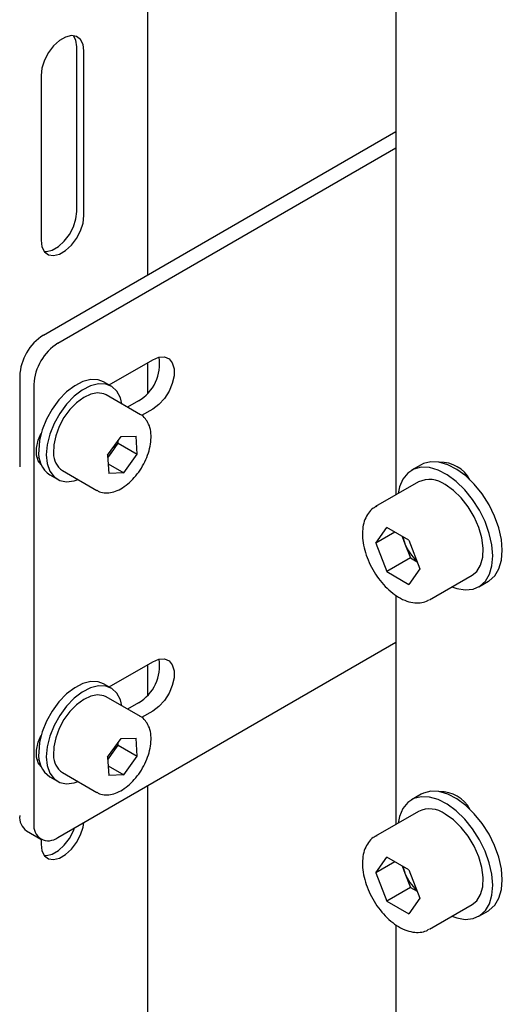
# Model space of a CAD drawing. Units: millimetres. Extents: x 0 to 1260, y 0 to 297.
# Drawn here: x 1112 to 1114, y 182 to 185 of the extents above; entities that cross this region are included whole.
import ezdxf

# ---------------------------------------------------------------- set-up
doc = ezdxf.new("R2010")
doc.units = ezdxf.units.MM
doc.linetypes.add('SLD-Solid', pattern=[0])
doc.layers.add('РАМА5', color=16, linetype='SLD-Solid')
doc.layers.add('ТРУБА', color=6, linetype='SLD-Solid')

msp = doc.modelspace()

# ---------------------------------------------------------------- linework, layer by layer
at = {"layer": 'РАМА5', "linetype": 'SLD-Solid', "lineweight": 25}
for p, q in [((1112.257, 184.4119), (1112.257, 189.1194)), ((1111.9284, 185.2828), (1111.9066, 185.2629)), ((1111.951, 185.2959), (1111.9284, 185.2828)), ((1111.9727, 185.301), (1111.951, 185.2959)), ((1111.9918, 185.2979), (1111.9727, 185.301)), ((1111.9895, 185.2836), (1111.9811, 185.3007)), ((1111.9927, 185.2596), (1111.9895, 185.2836)), ((1112.0066, 185.2867), (1111.9918, 185.2979)), ((1112.016, 185.2683), (1112.0066, 185.2867)), ((1112.0192, 185.2443), (1112.016, 185.2683)), ((1111.8876, 185.2377), (1111.8728, 185.2094)), ((1111.9066, 185.2629), (1111.8876, 185.2377)), ((1111.9927, 184.6472), (1111.9927, 185.2596)), ((1112.0192, 184.6319), (1112.0192, 185.2443)), ((1111.8728, 185.2094), (1111.8634, 185.1802)), ((1111.8634, 185.1802), (1111.8601, 185.1525)), ((1111.8601, 185.1525), (1111.8601, 184.5401)), ((1111.869, 184.1879), (1113.1795, 184.9445)), ((1111.922, 184.1573), (1113.1795, 184.8833)), ((1111.9895, 184.6195), (1111.9927, 184.6472)), ((1111.9801, 184.5903), (1111.9895, 184.6195)), ((1112.016, 184.6042), (1112.0192, 184.6319)), ((1111.9653, 184.5619), (1111.9801, 184.5903)), ((1111.9918, 184.5466), (1112.0066, 184.575)), ((1112.0066, 184.575), (1112.016, 184.6042)), ((1111.8601, 184.5401), (1111.8634, 184.516)), ((1111.9245, 184.5169), (1111.9462, 184.5368)), ((1111.9462, 184.5368), (1111.9653, 184.5619)), ((1111.9727, 184.5215), (1111.9918, 184.5466)), ((1111.8634, 184.516), (1111.8728, 184.4977)), ((1111.8801, 184.4987), (1111.9019, 184.5038)), ((1111.9019, 184.5038), (1111.9245, 184.5169)), ((1111.9284, 184.4885), (1111.951, 184.5016)), ((1111.951, 184.5016), (1111.9727, 184.5215)), ((1111.8718, 184.499), (1111.8801, 184.4987)), ((1111.8728, 184.4977), (1111.8876, 184.4865)), ((1111.8876, 184.4865), (1111.9066, 184.4834)), ((1111.9066, 184.4834), (1111.9284, 184.4885)), ((1112.2756, 184.096), (1112.298, 184.1053)), ((1112.298, 184.1053), (1112.3186, 184.1063)), ((1112.3186, 184.1063), (1112.3357, 184.099)), ((1112.3357, 184.099), (1112.3479, 184.0841)), ((1112.1132, 184.0023), (1112.2756, 184.096)), ((1112.257, 183.9719), (1112.257, 184.0853)), ((1112.3479, 184.0841), (1112.3543, 184.0627)), ((1112.3543, 184.0627), (1112.3543, 184.0366)), ((1111.7806, 184.0348), (1111.7806, 183.6981)), ((1112.3543, 184.0366), (1112.3479, 184.0078)), ((1111.8336, 184.0042), (1111.8336, 182.3711)), ((1111.9851, 183.9995), (1111.9549, 183.9764)), ((1112.0156, 184.0153), (1111.9851, 183.9995)), ((1112.0439, 183.9989), (1112.0134, 183.9832)), ((1112.0451, 184.0228), (1112.0156, 184.0153)), ((1112.0734, 184.0065), (1112.0439, 183.9989)), ((1112.0721, 184.0219), (1112.0451, 184.0228)), ((1112.0927, 184.0141), (1112.0721, 184.0219)), ((1112.1004, 184.0056), (1112.0734, 184.0065)), ((1112.121, 183.9978), (1112.0927, 184.0141)), ((1112.1237, 183.9961), (1112.1004, 184.0056)), ((1112.1422, 183.9787), (1112.1237, 183.9961)), ((1112.3479, 184.0078), (1112.3357, 183.9787)), ((1111.9549, 183.9764), (1111.9265, 183.9469)), ((1111.9832, 183.9601), (1111.9548, 183.9306)), ((1112.0134, 183.9832), (1111.9832, 183.9601)), ((1112.0186, 183.9559), (1111.9922, 183.9364)), ((1112.0452, 183.9682), (1112.0186, 183.9559)), ((1112.0704, 183.9729), (1112.0452, 183.9682)), ((1112.093, 183.9695), (1112.0704, 183.9729)), ((1112.1023, 183.9653), (1112.093, 183.9695)), ((1112.2295, 183.8918), (1112.1023, 183.9653)), ((1112.155, 183.9541), (1112.1422, 183.9787)), ((1112.1606, 183.9316), (1112.155, 183.9541)), ((1112.3186, 183.9517), (1112.298, 183.929)), ((1112.3357, 183.9787), (1112.3186, 183.9517)), ((1111.9265, 183.9469), (1111.9012, 183.9125)), ((1111.9548, 183.9306), (1111.9295, 183.8962)), ((1111.9922, 183.9364), (1111.9673, 183.9109)), ((1112.2225, 183.9429), (1112.1818, 183.9194)), ((1112.298, 183.929), (1112.2756, 183.9123)), ((1111.9012, 183.9125), (1111.8801, 183.8747)), ((1111.9295, 183.8962), (1111.9084, 183.8584)), ((1111.9453, 183.8807), (1111.9274, 183.8476)), ((1111.9673, 183.9109), (1111.9453, 183.8807)), ((1112.2756, 183.9123), (1112.2338, 183.8882)), ((1111.8801, 183.8747), (1111.8644, 183.8354)), ((1111.9084, 183.8584), (1111.8927, 183.819)), ((1111.9274, 183.8476), (1111.9146, 183.8131)), ((1111.8497, 183.7965), (1111.8607, 183.8232)), ((1111.8644, 183.8354), (1111.8546, 183.7963)), ((1111.8601, 183.8221), (1111.8601, 183.8212)), ((1111.8927, 183.819), (1111.8829, 183.7799)), ((1111.9146, 183.8131), (1111.9075, 183.7793)), ((1112.107, 183.7414), (1112.1576, 183.8109)), ((1112.1576, 183.8109), (1112.2131, 183.8124)), ((1112.2179, 183.7444), (1112.2131, 183.8124)), ((1111.8433, 183.7677), (1111.8497, 183.7965)), ((1111.8433, 183.7416), (1111.8433, 183.7677)), ((1111.8546, 183.7963), (1111.8513, 183.7593)), ((1111.8829, 183.7799), (1111.8796, 183.7429)), ((1111.9075, 183.7793), (1111.9065, 183.748)), ((1112.1219, 183.7505), (1112.1472, 183.7853)), ((1112.1472, 183.7853), (1112.1465, 183.7956)), ((1112.1472, 183.7853), (1112.2179, 183.7444)), ((1111.8497, 183.7201), (1111.8433, 183.7416)), ((1111.8535, 183.7317), (1111.8466, 183.7296)), ((1111.8796, 183.7429), (1111.8829, 183.7097)), ((1112.107, 183.7414), (1112.1118, 183.6735)), ((1112.1077, 183.7311), (1112.1219, 183.7505)), ((1112.1673, 183.675), (1112.2179, 183.7444)), ((1111.8466, 183.7296), (1111.8459, 183.7295)), ((1111.8607, 183.7062), (1111.8497, 183.7201)), ((1111.8829, 183.7097), (1111.8927, 183.6819)), ((1112.1093, 183.7085), (1112.1673, 183.675)), ((1113.2731, 183.7053), (1113.2378, 183.6849)), ((1113.2736, 183.6962), (1113.2464, 183.6893)), ((1113.2817, 183.7097), (1113.2731, 183.7053)), ((1113.3041, 183.6948), (1113.2736, 183.6962)), ((1113.309, 183.7166), (1113.2817, 183.7097)), ((1113.3368, 183.6853), (1113.3041, 183.6948)), ((1113.3395, 183.7153), (1113.309, 183.7166)), ((1113.3721, 183.7057), (1113.3395, 183.7153)), ((1113.4057, 183.6884), (1113.3721, 183.7057)), ((1111.8927, 183.6819), (1111.9084, 183.6607)), ((1111.8927, 183.6677), (1111.921, 183.6514)), ((1111.9084, 183.6607), (1111.9295, 183.6473)), ((1111.9398, 183.6838), (1112.067, 183.6104)), ((1112.1673, 183.675), (1112.1118, 183.6735)), ((1113.2233, 183.6744), (1113.2052, 183.652)), ((1113.2464, 183.6893), (1113.2233, 183.6744)), ((1113.3703, 183.668), (1113.3368, 183.6853)), ((1113.4036, 183.6434), (1113.3703, 183.668)), ((1113.439, 183.6638), (1113.4057, 183.6884)), ((1113.4708, 183.633), (1113.439, 183.6638)), ((1113.4461, 183.6609), (1113.4439, 183.6596)), ((1111.9295, 183.6473), (1111.9548, 183.642)), ((1111.9548, 183.642), (1111.9832, 183.6454)), ((1111.9832, 183.6454), (1111.9981, 183.6502)), ((1113.2628, 183.6416), (1113.1037, 183.5498)), ((1113.1929, 183.6231), (1113.1877, 183.5983)), ((1113.2052, 183.652), (1113.1929, 183.6231)), ((1113.3931, 183.6104), (1113.3627, 183.6317)), ((1113.4354, 183.6126), (1113.4036, 183.6434)), ((1113.5, 183.5969), (1113.4708, 183.633)), ((1113.4221, 183.5824), (1113.3931, 183.6104)), ((1113.4646, 183.5765), (1113.4354, 183.6126)), ((1113.5255, 183.5569), (1113.5, 183.5969)), ((1113.1037, 183.5498), (1113.1066, 183.5514)), ((1113.4483, 183.549), (1113.4221, 183.5824)), ((1113.4705, 183.5119), (1113.4483, 183.549)), ((1113.4901, 183.5365), (1113.4646, 183.5765)), ((1113.5464, 183.5144), (1113.5255, 183.5569)), ((1113.4877, 183.4728), (1113.4705, 183.5119)), ((1113.511, 183.494), (1113.4901, 183.5365)), ((1113.5619, 183.471), (1113.5464, 183.5144)), ((1113.5265, 183.4506), (1113.511, 183.494)), ((1113.1041, 183.4137), (1113.145, 183.4719)), ((1113.175, 183.4546), (1113.1041, 183.4137)), ((1113.2269, 183.4246), (1113.145, 183.4719)), ((1113.2025, 183.4387), (1113.2129, 183.4119)), ((1113.499, 183.4334), (1113.4877, 183.4728)), ((1113.5362, 183.4079), (1113.5265, 183.4506)), ((1113.5715, 183.4283), (1113.5619, 183.471)), ((1113.1041, 183.4137), (1113.145, 183.3081)), ((1113.2129, 183.4119), (1113.2334, 183.3591)), ((1113.2269, 183.4246), (1113.2679, 183.3191)), ((1113.504, 183.3957), (1113.499, 183.4334)), ((1113.5395, 183.3673), (1113.5362, 183.4079)), ((1113.5749, 183.3877), (1113.5715, 183.4283)), ((1113.5023, 183.3614), (1113.504, 183.3957)), ((1113.5365, 183.3304), (1113.5395, 183.3673)), ((1113.5718, 183.3508), (1113.5749, 183.3877)), ((1113.2334, 183.3591), (1113.145, 183.3081)), ((1113.2334, 183.3591), (1113.2578, 183.345)), ((1113.4798, 183.3092), (1113.4941, 183.3321)), ((1113.4941, 183.3321), (1113.5023, 183.3614)), ((1113.5272, 183.2985), (1113.5365, 183.3304)), ((1113.5625, 183.3189), (1113.5718, 183.3508)), ((1113.145, 183.3081), (1113.2269, 183.2608)), ((1113.2679, 183.3191), (1113.2269, 183.2608)), ((1113.3036, 183.2034), (1113.4627, 183.2952)), ((1113.4627, 183.2952), (1113.4798, 183.3092)), ((1113.5119, 183.2728), (1113.5272, 183.2985)), ((1113.5266, 183.2745), (1113.5473, 183.2932)), ((1113.5473, 183.2932), (1113.5625, 183.3189)), ((1113.4877, 183.2519), (1113.5231, 183.2723)), ((1113.4913, 183.2541), (1113.5119, 183.2728)), ((1113.5231, 183.2723), (1113.5266, 183.2745)), ((1113.3877, 183.2519), (1113.4052, 183.2457)), ((1113.4052, 183.2457), (1113.4369, 183.2403)), ((1113.4369, 183.2403), (1113.466, 183.2431)), ((1113.466, 183.2431), (1113.4913, 183.2541)), ((1111.922, 182.3201), (1113.1795, 183.046)), ((1112.1132, 182.8796), (1112.2756, 182.9733)), ((1112.257, 182.8492), (1112.257, 182.9626)), ((1112.2756, 182.9733), (1112.298, 182.9825)), ((1112.298, 182.9825), (1112.3186, 182.9835)), ((1112.3186, 182.9835), (1112.3357, 182.9763)), ((1112.3357, 182.9763), (1112.3479, 182.9614)), ((1112.3479, 182.9614), (1112.3543, 182.94)), ((1112.3543, 182.94), (1112.3543, 182.9138)), ((1112.0156, 182.8925), (1111.9851, 182.8768)), ((1112.0451, 182.9001), (1112.0156, 182.8925)), ((1112.0721, 182.8991), (1112.0451, 182.9001)), ((1112.0927, 182.8914), (1112.0721, 182.8991)), ((1112.121, 182.875), (1112.0927, 182.8914)), ((1112.3543, 182.9138), (1112.3479, 182.8851)), ((1111.9549, 182.8537), (1111.9265, 182.8242)), ((1111.9851, 182.8768), (1111.9549, 182.8537)), ((1112.0134, 182.8605), (1111.9832, 182.8373)), ((1112.0439, 182.8762), (1112.0134, 182.8605)), ((1112.0734, 182.8838), (1112.0439, 182.8762)), ((1112.1004, 182.8828), (1112.0734, 182.8838)), ((1112.1237, 182.8734), (1112.1004, 182.8828)), ((1112.1422, 182.856), (1112.1237, 182.8734)), ((1112.155, 182.8313), (1112.1422, 182.856)), ((1112.3357, 182.856), (1112.3186, 182.829)), ((1112.3479, 182.8851), (1112.3357, 182.856)), ((1111.9265, 182.8242), (1111.9012, 182.7898)), ((1111.9832, 182.8373), (1111.9548, 182.8079)), ((1112.0186, 182.8331), (1111.9922, 182.8136)), ((1112.0452, 182.8455), (1112.0186, 182.8331)), ((1112.0704, 182.8501), (1112.0452, 182.8455)), ((1112.093, 182.8468), (1112.0704, 182.8501)), ((1112.1023, 182.8426), (1112.093, 182.8468)), ((1112.2295, 182.7691), (1112.1023, 182.8426)), ((1112.1606, 182.8089), (1112.155, 182.8313)), ((1112.2225, 182.8202), (1112.1818, 182.7967)), ((1112.3186, 182.829), (1112.298, 182.8062)), ((1111.9012, 182.7898), (1111.8801, 182.752)), ((1111.9548, 182.8079), (1111.9295, 182.7734)), ((1111.9673, 182.7881), (1111.9453, 182.758)), ((1111.9922, 182.8136), (1111.9673, 182.7881)), ((1112.2756, 182.7896), (1112.2338, 182.7654)), ((1112.298, 182.8062), (1112.2756, 182.7896)), ((1111.8801, 182.752), (1111.8644, 182.7126)), ((1111.9295, 182.7734), (1111.9084, 182.7357)), ((1111.9453, 182.758), (1111.9274, 182.7248)), ((1111.8644, 182.7126), (1111.8546, 182.6735)), ((1111.9084, 182.7357), (1111.8927, 182.6963)), ((1111.9274, 182.7248), (1111.9146, 182.6904)), ((1111.8433, 182.645), (1111.8497, 182.6737)), ((1111.8497, 182.6737), (1111.8607, 182.7005)), ((1111.8546, 182.6735), (1111.8513, 182.6365)), ((1111.8601, 182.6994), (1111.8601, 182.6984)), ((1111.8927, 182.6963), (1111.8829, 182.6572)), ((1111.9146, 182.6904), (1111.9075, 182.6566)), ((1112.107, 182.6187), (1112.1576, 182.6881)), ((1112.1472, 182.6625), (1112.1465, 182.6728)), ((1112.1576, 182.6881), (1112.2131, 182.6896)), ((1112.2179, 182.6217), (1112.2131, 182.6896)), ((1111.8433, 182.6188), (1111.8433, 182.645)), ((1111.8829, 182.6572), (1111.8796, 182.6202)), ((1111.9075, 182.6566), (1111.9065, 182.6252)), ((1112.1219, 182.6278), (1112.1472, 182.6625)), ((1112.1472, 182.6625), (1112.2179, 182.6217)), ((1111.8497, 182.5974), (1111.8433, 182.6188)), ((1111.8466, 182.6069), (1111.8459, 182.6067)), ((1111.8535, 182.6089), (1111.8466, 182.6069)), ((1111.8607, 182.5834), (1111.8497, 182.5974)), ((1111.8796, 182.6202), (1111.8829, 182.587)), ((1112.107, 182.6187), (1112.1118, 182.5508)), ((1112.1077, 182.6084), (1112.1219, 182.6278)), ((1112.1673, 182.5523), (1112.2179, 182.6217)), ((1111.8829, 182.587), (1111.8927, 182.5592)), ((1111.9398, 182.5611), (1112.067, 182.4876)), ((1112.1093, 182.5857), (1112.1673, 182.5523)), ((1111.8927, 182.5592), (1111.9084, 182.538)), ((1111.8927, 182.5449), (1111.921, 182.5286)), ((1111.9084, 182.538), (1111.9295, 182.5245)), ((1111.9295, 182.5245), (1111.9548, 182.5193)), ((1111.9832, 182.5226), (1111.9981, 182.5274)), ((1112.1673, 182.5523), (1112.1118, 182.5508)), ((1111.9548, 182.5193), (1111.9832, 182.5226)), ((1112.257, 176.7787), (1112.257, 182.5135)), ((1113.309, 182.4918), (1113.2817, 182.4849)), ((1113.3395, 182.4904), (1113.309, 182.4918)), ((1113.3721, 182.4809), (1113.3395, 182.4904)), ((1113.2233, 182.4496), (1113.2052, 182.4272)), ((1113.2464, 182.4644), (1113.2233, 182.4496)), ((1113.2731, 182.4805), (1113.2378, 182.4601)), ((1113.2736, 182.4714), (1113.2464, 182.4644)), ((1113.2817, 182.4849), (1113.2731, 182.4805)), ((1113.3041, 182.47), (1113.2736, 182.4714)), ((1113.3368, 182.4605), (1113.3041, 182.47)), ((1113.3703, 182.4432), (1113.3368, 182.4605)), ((1113.4057, 182.4636), (1113.3721, 182.4809)), ((1113.439, 182.439), (1113.4057, 182.4636)), ((1113.2628, 182.4168), (1113.1037, 182.325)), ((1113.2052, 182.4272), (1113.1929, 182.3983)), ((1113.4036, 182.4186), (1113.3703, 182.4432)), ((1113.4354, 182.3877), (1113.4036, 182.4186)), ((1113.4708, 182.4082), (1113.439, 182.439)), ((1113.4461, 182.436), (1113.4439, 182.4348)), ((1113.1929, 182.3983), (1113.1877, 182.3735)), ((1113.3931, 182.3856), (1113.3627, 182.4069)), ((1113.4221, 182.3575), (1113.3931, 182.3856)), ((1113.4646, 182.3516), (1113.4354, 182.3877)), ((1113.5, 182.3721), (1113.4708, 182.4082)), ((1111.8065, 182.3445), (1111.8595, 182.3139)), ((1111.9653, 182.3165), (1111.9801, 182.3448)), ((1111.9801, 182.3448), (1111.9844, 182.3561)), ((1112.0066, 182.3295), (1112.016, 182.3587)), ((1112.016, 182.3587), (1112.0188, 182.3759)), ((1113.4483, 182.3242), (1113.4221, 182.3575)), ((1113.4901, 182.3116), (1113.4646, 182.3516)), ((1113.5255, 182.3321), (1113.5, 182.3721)), ((1111.8601, 182.3136), (1111.8601, 182.2946)), ((1111.9462, 182.2913), (1111.9653, 182.3165)), ((1111.9918, 182.3012), (1112.0066, 182.3295)), ((1113.1037, 182.325), (1113.1066, 182.3266)), ((1113.4705, 182.2871), (1113.4483, 182.3242)), ((1113.511, 182.2692), (1113.4901, 182.3116)), ((1113.5464, 182.2896), (1113.5255, 182.3321)), ((1111.8601, 182.2946), (1111.8634, 182.2706)), ((1111.8634, 182.2706), (1111.8728, 182.2522)), ((1111.9019, 182.2583), (1111.9245, 182.2714)), ((1111.9245, 182.2714), (1111.9462, 182.2913)), ((1111.951, 182.2561), (1111.9727, 182.276)), ((1111.9727, 182.276), (1111.9918, 182.3012)), ((1113.4877, 182.248), (1113.4705, 182.2871)), ((1113.5265, 182.2258), (1113.511, 182.2692)), ((1113.5619, 182.2462), (1113.5464, 182.2896)), ((1111.8718, 182.2535), (1111.8801, 182.2532)), ((1111.8728, 182.2522), (1111.8876, 182.241)), ((1111.8801, 182.2532), (1111.9019, 182.2583)), ((1111.8876, 182.241), (1111.9066, 182.2379)), ((1111.9066, 182.2379), (1111.9284, 182.243)), ((1111.9284, 182.243), (1111.951, 182.2561)), ((1113.1041, 182.1888), (1113.145, 182.2471)), ((1113.2269, 182.1998), (1113.145, 182.2471)), ((1113.499, 182.2086), (1113.4877, 182.248)), ((1113.5715, 182.2035), (1113.5619, 182.2462)), ((1113.175, 182.2298), (1113.1041, 182.1888)), ((1113.2025, 182.2139), (1113.2129, 182.1871)), ((1113.2269, 182.1998), (1113.2679, 182.0943)), ((1113.504, 182.1709), (1113.499, 182.2086)), ((1113.5362, 182.1831), (1113.5265, 182.2258)), ((1113.5749, 182.1629), (1113.5715, 182.2035)), ((1113.1041, 182.1888), (1113.145, 182.0833)), ((1113.2129, 182.1871), (1113.2334, 182.1343)), ((1113.5023, 182.1366), (1113.504, 182.1709)), ((1113.5395, 182.1425), (1113.5362, 182.1831)), ((1113.5718, 182.126), (1113.5749, 182.1629)), ((1113.2334, 182.1343), (1113.145, 182.0833)), ((1113.2334, 182.1343), (1113.2578, 182.1202)), ((1113.4941, 182.1073), (1113.5023, 182.1366)), ((1113.5365, 182.1056), (1113.5395, 182.1425)), ((1113.5625, 182.0941), (1113.5718, 182.126)), ((1113.2679, 182.0943), (1113.2269, 182.036)), ((1113.4627, 182.0704), (1113.4798, 182.0844)), ((1113.4798, 182.0844), (1113.4941, 182.1073)), ((1113.5272, 182.0737), (1113.5365, 182.1056)), ((1113.5473, 182.0684), (1113.5625, 182.0941)), ((1113.145, 182.0833), (1113.2269, 182.036)), ((1113.3036, 181.9786), (1113.4627, 182.0704)), ((1113.4877, 182.0271), (1113.5231, 182.0475)), ((1113.4913, 182.0292), (1113.5119, 182.0479)), ((1113.5119, 182.0479), (1113.5272, 182.0737)), ((1113.5231, 182.0475), (1113.5266, 182.0497)), ((1113.5266, 182.0497), (1113.5473, 182.0684)), ((1113.3877, 182.0271), (1113.4052, 182.0209)), ((1113.4052, 182.0209), (1113.4369, 182.0155)), ((1113.4369, 182.0155), (1113.466, 182.0183)), ((1113.466, 182.0183), (1113.4913, 182.0292))]:
    msp.add_line(p, q, dxfattribs=at)
for centre, radius, start, end in [((1111.9725, 184.0261), 0.1921, 122.6055, 177.3945), ((1112.0255, 183.9955), 0.1921, 122.6055, 177.3945), ((1112.1401, 184.0806), 0.1605, 300.9158, 8.8792), ((1112.0201, 183.8251), 0.1262, 323.7672, 342.6362), ((1111.9497, 183.7486), 0.0989, 173.8147, 234.8731), ((1111.98, 183.7454), 0.0736, 178.0259, 236.8511), ((1112.0288, 183.8179), 0.1149, 313.2348, 324.1233), ((1113.3044, 183.5519), 0.0989, 53.8182, 114.8713), ((1113.3481, 183.465), 0.1452, 191.1521, 201.458), ((1113.3651, 183.4696), 0.1627, 200.7854, 228.1441), ((1112.1401, 182.9579), 0.1605, 300.9158, 8.8788), ((1111.9497, 182.6259), 0.0989, 173.8147, 234.8731), ((1112.0201, 182.7024), 0.1262, 323.7672, 342.6362), ((1111.98, 182.6227), 0.0736, 178.0259, 236.8511), ((1112.0288, 182.6951), 0.1149, 313.2348, 324.1233), ((1113.3044, 182.3271), 0.0989, 53.8182, 114.8713), ((1111.8418, 182.395), 0.0616, 173.7012, 234.9867), ((1111.8875, 182.3624), 0.0546, 170.786, 309.2033), ((1113.3481, 182.2402), 0.1452, 191.1521, 201.458), ((1113.3651, 182.2448), 0.1627, 200.7854, 228.1441)]:
    msp.add_arc(centre, radius, start, end, dxfattribs=at)
for points, knots in [([(1112.067, 183.6113), (1112.0686, 183.6101), (1112.0763, 183.6042), (1112.0941, 183.6007), (1112.1182, 183.6011), (1112.1438, 183.609), (1112.1698, 183.6235), (1112.1951, 183.6445), (1112.2183, 183.6707), (1112.2382, 183.7006), (1112.2539, 183.733), (1112.2646, 183.7663), (1112.2697, 183.799), (1112.2687, 183.8298), (1112.2616, 183.8565), (1112.2481, 183.8774), (1112.2363, 183.8896), (1112.2282, 183.8924), (1112.2278, 183.8926)], [0, 0, 0, 0, 0.016683, 0.081896, 0.146908, 0.214493, 0.285059, 0.357006, 0.428891, 0.500579, 0.572263, 0.644172, 0.71657, 0.789728, 0.863507, 0.927643, 0.996428, 1, 1, 1, 1]), ([(1113.1079, 183.5509), (1113.1035, 183.5488), (1113.0913, 183.5431), (1113.0762, 183.5263), (1113.0632, 183.5027), (1113.0558, 183.4743), (1113.054, 183.4419), (1113.0581, 183.4065), (1113.068, 183.3698), (1113.083, 183.3334), (1113.1027, 183.2986), (1113.1263, 183.2667), (1113.1529, 183.2391), (1113.1817, 183.2167), (1113.2119, 183.2006), (1113.2414, 183.192), (1113.2687, 183.1914), (1113.2893, 183.1953), (1113.2991, 183.2017), (1113.302, 183.2036)], [0, 0, 0, 0, 0.0332, 0.091808, 0.150554, 0.211503, 0.274961, 0.339764, 0.40468, 0.469398, 0.534005, 0.598686, 0.663594, 0.728949, 0.794932, 0.861381, 0.919808, 0.976131, 1, 1, 1, 1]), ([(1112.067, 182.4886), (1112.0686, 182.4874), (1112.0763, 182.4815), (1112.0941, 182.4779), (1112.1182, 182.4784), (1112.1438, 182.4863), (1112.1698, 182.5008), (1112.1951, 182.5217), (1112.2183, 182.5479), (1112.2382, 182.5779), (1112.2539, 182.6103), (1112.2646, 182.6435), (1112.2697, 182.6763), (1112.2687, 182.7071), (1112.2616, 182.7337), (1112.2481, 182.7547), (1112.2363, 182.7669), (1112.2282, 182.7697), (1112.2278, 182.7698)], [0, 0, 0, 0, 0.016683, 0.081896, 0.146908, 0.214493, 0.285059, 0.357006, 0.428891, 0.500579, 0.572263, 0.644172, 0.71657, 0.789728, 0.863507, 0.927643, 0.996428, 1, 1, 1, 1]), ([(1113.1079, 182.3261), (1113.1035, 182.324), (1113.0913, 182.3183), (1113.0762, 182.3015), (1113.0632, 182.2779), (1113.0558, 182.2495), (1113.054, 182.2171), (1113.0581, 182.1817), (1113.068, 182.145), (1113.083, 182.1086), (1113.1027, 182.0738), (1113.1263, 182.0419), (1113.1529, 182.0143), (1113.1817, 181.9918), (1113.2119, 181.9758), (1113.2414, 181.9672), (1113.2687, 181.9666), (1113.2893, 181.9704), (1113.2991, 181.9768), (1113.302, 181.9787)], [0, 0, 0, 0, 0.0332, 0.091808, 0.150554, 0.211503, 0.274961, 0.339764, 0.40468, 0.469398, 0.534005, 0.598686, 0.663594, 0.728949, 0.794932, 0.861381, 0.919808, 0.976131, 1, 1, 1, 1])]:
    msp.add_open_spline(points, degree=3, knots=knots, dxfattribs=at)
at = {"layer": 'ТРУБА', "linetype": 'SLD-Solid', "lineweight": 25}
for p, q in [((1113.1795, 188.5869), (1113.1795, 183.5936)), ((1113.3476, 183.7136), (1113.3493, 183.7161)), ((1113.3493, 183.7161), (1113.3493, 183.7162)), ((1113.1795, 183.2195), (1113.1795, 182.3688)), ((1113.3476, 182.4888), (1113.3493, 182.4912)), ((1113.3493, 182.4912), (1113.3493, 182.4914)), ((1113.1795, 181.9947), (1113.1795, 176.2549))]:
    msp.add_line(p, q, dxfattribs=at)
for centre, end in [((1113.3454, 183.5909), 91.7552), ((1113.3454, 182.3661), 91.7553)]:
    msp.add_arc(centre, 0.124, 28.2501, end, dxfattribs=at)

doc.saveas('drawing.dxf')
